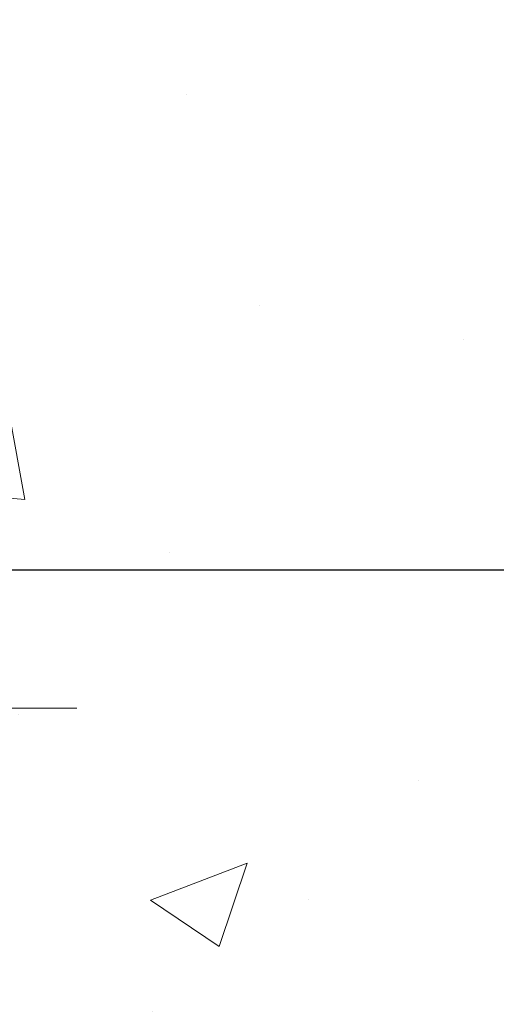
# Model space of a CAD drawing. Extents: x -7 to 3254, y -7 to 1977.
# Drawn here: x 21 to 21, y 16 to 18 of the extents above; entities that cross this region are included whole.
import ezdxf

# ---------------------------------------------------------------- set-up
doc = ezdxf.new("R2010")
doc.units = 0
doc.header["$LTSCALE"] = 5
doc.header["$MEASUREMENT"] = 0
doc.linetypes.add('CENTERX2', pattern=[4, 2.5, -0.5, 0.5, -0.5])
doc.layers.get('DEFPOINTS').update_dxf_attribs({"linetype": 'CONTINUOUS'})
for name, color, linetype, lineweight in [('CENTERLINE - L', 1, 'CENTERX2', 18), ('CONCRETE - H', 130, 'CONTINUOUS', 9), ('DIMS', 50, 'CONTINUOUS', 25), ('MIG FOOT - H', 251, 'CONTINUOUS', 20)]:
    doc.layers.add(name, color=color, linetype=linetype, lineweight=lineweight)
doc.dimstyles.get("Standard").update_dxf_attribs({"dimtxt": 0.18, "dimasz": 0.18, "dimexe": 0.18, "dimexo": 0.0625, "dimgap": 0.09, "dimtad": 0, "dimtih": 1, "dimtoh": 1, "dimdec": 4, "dimzin": 0, "dimdsep": 46, "dimtxsty": 'Standard', "dimcen": 0.09, "dimadec": 0, "dimazin": 0, "dimtfac": 1, "dimtdec": 4, "dimtofl": 0, "dimtmove": 0, "dimatfit": 3, "dimfxl": 1, "dimtolj": 1, "dimtzin": 0, "dimarcsym": 0})

# ---------------------------------------------------------------- blocks, each defined once
blk = doc.blocks.new('*D25')
at = {"layer": 'DEFPOINTS', "color": 0, "transparency": 16777216}
for p in [(33.07852855047287, 18.00586430308266), (19.57852855047264, 17.2804706022992), (33.07852855047287, 16.72983656282975)]:
    blk.add_point(p, dxfattribs=at)
at = {"layer": 'DIMS', "color": 0, "lineweight": -2, "transparency": 16777216}
for p, q in [((33.07852855047287, 17.70586430308266), (33.07852855047287, 16.42983656282975)), ((19.57852855047264, 16.9804706022992), (19.57852855047264, 16.42983656282975)), ((19.87852855047264, 16.72983656282975), (22.3909683991114, 16.72983656282975)), ((32.77852855047287, 16.72983656282975), (25.4909683991114, 16.72983656282975))]:
    blk.add_line(p, q, dxfattribs=at)
at = {"layer": 'DIMS', "color": 0, "transparency": 16777216}
for points in [[(19.87852855047264, 16.77983656282975), (19.87852855047264, 16.67983656282975), (19.57852855047264, 16.72983656282975)], [(32.77852855047287, 16.77983656282975), (32.77852855047287, 16.67983656282975), (33.07852855047287, 16.72983656282975)]]:
    blk.add_solid(points, dxfattribs=at)
at = {"layer": 'DIMS', "color": 0, "transparency": 16777216, "insert": (23.9409683991114, 16.72983656282975), "char_height": 0.3, "attachment_point": 5}
blk.add_mtext('\\A1;13 1/2 IN\\P [342.9mm]', dxfattribs=at)

msp = doc.modelspace()

# ---------------------------------------------------------------- hatches: boundary and pattern name
at = {"layer": 'CONCRETE - H'}
h = msp.add_hatch(dxfattribs=at)
h.set_pattern_fill('AR-CONC', color=256, scale=0.21)
h.set_pattern_definition([(49.99999999999999, (0, 0), (1.506246383461582, -0.1317794834634497), [0.1575, -1.7325]), (355, (0, 0), (-0.2913778005873, 1.579603480770025), [0.126, -1.386]), (100.45144446, (0.1255205301, -0.0109816224), (1.214868578126935, 1.447823981034122), [0.1338544032, -1.4723984352]), (46.18420000000002, (0, 0.42), (2.241206794410302, -0.3475904896654607), [0.23625, -2.598749999999999]), (96.63563549, (0.1867671645, 0.3910340553), (1.96279008591588, 2.045649061626556), [0.2007817182, -2.208598895999999]), (351.1841639899999, (0, 0.42), (1.962790084615023, 2.045649060566979), [0.189, -2.0790000021]), (21, (0.21, 0.315), (1.25350480944877, -0.8454996703972115), [0.1575, -1.7325]), (326.0000000000001, (0.21, 0.315), (0.5109621970353216, 1.522815094598391), [0.126, -1.386]), (71.45144474, (0.3144587334, 0.2445416946), (1.764466991132939, 0.677315420893343), [0.133854399, -1.4723984352]), (37.50000000000001, (0, 0), (0.0255356961663104, 0.6990770930457542), [0, -1.3692, 0, -1.407, 0, -1.39125]), (7.499999999999999, (0, 0), (0.552446028628512, 0.8282645949529565), [0, -0.8021999999999999, 0, -1.3377, 0, -0.53025]), (327.5, (-0.4683, 0), (1.121027115962059, -0.04736523064219748), [0, -0.525, 0, -1.638, 0, -2.1735]), (317.5, (-0.6783, 0), (1.224690955619011, 0.2102204628978672), [0, -0.6825, 0, -1.0878, 0, -1.5435])])
edge = h.paths.add_edge_path()
edge.add_spline(control_points=[(37.20244940002402, 18.50586430308277), (37.74880312480771, 14.08580264304891), (28.50148101237084, 18.79804964711018), (20.24732072703561, 16.96336425200608), (23.42913475848139, 12.9024663587288), (25.83929699947975, 12.94972420951442), (26.6897438003931, 11.82270259829917)], knot_values=[0, 0, 0, 0, 12.33789151148918, 15.9861299185969, 19.22469960443546, 23.09988149730038, 23.09988149730038, 23.09988149730038, 23.09988149730038], degree=3, periodic=0)
edge.add_line((26.68974380039356, 11.82270259829906), (26.19674214837153, 11.8227025982971))
edge.add_line((26.19674214837153, 11.8227025982971), (26.19674366435044, 12.01955260681012))
edge.add_line((26.19674366435044, 12.01955260681012), (25.52705996435054, 12.01955260681012))
edge.add_arc((25.52705996435055, 12.05892260681009), 0.0393699999999626, 240.0000000001857, 269.9999999999949, ccw=False)
edge.add_line((25.50737496435067, 12.02482718666306), (25.3716140567326, 12.10320878322176))
edge.add_arc((25.31649605667376, 12.00774160666771), 0.1102360001527988, 60.00000001054048, 90.00078790781053)
edge.add_line((25.31649454075398, 12.11797760681009), (24.40853811570395, 12.11797760681009))
edge.add_arc((24.408538115704, 12.15734760681016), 0.03937000000007806, 239.99999999981702, 269.99999999992247, ccw=False)
edge.add_line((24.38885311570385, 12.12325218666317), (23.70876592954494, 12.51590018948082))
edge.add_arc((23.64876598881746, 12.41197710680566), 0.1200000000000362, 60.00003267865597, 89.99999999992366)
edge.add_line((23.64876598881762, 12.5319771068057), (23.43732460625779, 12.53197710680578))
edge.add_arc((23.43732460625779, 12.57134710680577), 0.03936999999998925, 224.9999999999653, 269.9999999999949, ccw=False)
edge.add_line((23.40948581228247, 12.54350831283048), (23.2930177721708, 12.65997635293292))
edge.add_arc((23.04331731382082, 12.41027286262746), 0.3531319186521052, 45.00034785117902, 76.09825249696257)
edge.add_arc((22.75403272076547, 11.24150308926144), 1.557170273068948, 76.09805657209944, 103.902058355071)
edge.add_arc((22.46474812767653, 12.41027286265567), 0.3531319186166479, 103.9022542816217, 134.9999999999523)
edge.add_line((22.21504615336949, 12.65997483696313), (22.09857962923667, 12.54350831283048))
edge.add_arc((22.06995223303979, 12.57252733343496), 0.04076311285777925, 275.8582369575036, 314.61076365596216, ccw=False)
edge.add_line((22.07411282076015, 12.53197710680578), (20.35983573277741, 12.53197710680578))
edge.add_arc((20.35983573277734, 12.57134710680579), 0.03937000000000523, 179.9999999999793, 270.0000000001034, ccw=False)
edge.add_line((20.32046573277734, 12.5713471068058), (20.32046573277171, 15.85957923240838))
edge.add_arc((20.35983573277151, 15.85957923240859), 0.03936999999980273, 107.302377237223, 180.0000000003128, ccw=False)
edge.add_arc((20.22052369200334, 16.30679334624513), 0.4290404058598294, 287.3023772371776, 306.9749010396643)
edge.add_arc((20.14403735219464, 16.36890143838424), 0.5251995961844813, 309.5666441756448, 345.6920565175254)
edge.add_arc((19.07408716579573, 16.65575646520089), 1.632909065609154, 345.2170686115439, 355.1808035833623)
edge.add_arc((19.34325363797308, 16.42182854076242), 1.361411651893492, 4.074979495413285, 18.33505396016168)
edge.add_arc((20.20878301570509, 16.71438344553274), 0.4478254090913668, 17.64025593849192, 71.87109708272702)
edge.add_arc((20.37886078426879, 17.19156700977906), 0.06004988997896392, 193.4822306558964, 239.21539210707408, ccw=False)
edge.add_line((20.32046573277171, 17.17756675095507), (20.32046573277171, 17.36680179981374))
edge.add_line((20.32046573277171, 17.36680179981374), (20.22204073277203, 17.36680179981374))
edge.add_line((20.22204073277203, 17.36680179981374), (20.22204073277203, 17.37135435593385))
edge.add_arc((20.26141073277188, 17.37135435593397), 0.03936999999985247, 122.90315213922031, 180.0000000001758, ccw=False)
edge.add_line((20.24002413613619, 17.40440901346253), (20.55524207659192, 17.6083572449356))
edge.add_arc((20.37426998966481, 17.80950723917539), 0.2705775608386991, 311.9773110941365, 358.5307111491565)
edge.add_line((20.6447585879821, 17.80256932812321), (20.93267126819404, 17.80256932812318))
edge.add_arc((20.93387510973754, 17.88010564406004), 0.07754566089422071, 269.1104878120873, 360.8895121878917)
edge.add_line((21.0114114256744, 17.88130948560351), (21.01140990966354, 18.00586430308266))
edge.add_line((21.01140990966354, 18.00586430308266), (33.07852855047287, 18.00586430308266))
edge.add_line((33.07852855047287, 18.00586430308266), (33.07852855047287, 18.50586430308266))
edge.add_line((33.07852855047287, 18.50586430308266), (37.20244940002414, 18.50586430308257))
at = {"layer": 'MIG FOOT - H'}
h = msp.add_hatch(dxfattribs=at)
h.set_pattern_fill('ANSI31', color=256, scale=1.9685, style=0)
h.set_pattern_definition([(45, (-930.6299211576752, -449.0568024223697), (-0.1739924623457148, 0.1739924623457148), [])])
h.paths.add_polyline_path([(19.98052970476039, 17.26869949986619), (19.81652970476051, 17.26869949986619), (19.81652970476108, 16.64382050130021), (19.98052970476095, 16.64382050130021)])
edge = h.paths.add_edge_path()
edge.add_line((19.98052970476095, 16.33119949986619), (19.81652970476097, 16.33119949986619))
edge.add_line((19.81652970476097, 16.33119949986619), (19.81652970476119, 12.42702949986639))
edge.add_arc((20.17085970476109, 12.42702949986634), 0.3543299999998908, 179.9999999999908, 270.0000000000184)
edge.add_line((20.1708597047612, 12.07269949986639), (22.53527967376107, 12.07269949986639))
edge.add_line((22.53527967376107, 12.07269949986639), (22.53527967376107, 12.23669949986643))
edge.add_line((22.53527967376107, 12.23669949986643), (20.1708597047612, 12.23669949986638))
edge.add_arc((20.1708597047612, 12.42702949986639), 0.1903300000000172, 180, 270, ccw=False)
edge.add_line((19.98052970476118, 12.42702949986639), (19.98052970476095, 16.33119949986619))
h.paths.add_polyline_path([(23.50402970476097, 12.23669949986638), (22.97278273576097, 12.23669949986621), (22.97278273576109, 12.07269949986633), (23.50402970476108, 12.07269949986633)])

# ---------------------------------------------------------------- linework, layer by layer
at = {"layer": 'CENTERLINE - L', "ltscale": 0.03}
msp.add_line((20.80919457644012, 16.51869949986619), (19.52952623023504, 16.51869949986619), dxfattribs=at)

# ---------------------------------------------------------------- dimensions: what is measured, and where the dimension line sits
at = {"layer": 'DIMS'}
dim = msp.add_linear_dim(base=(33.07852855047287, 16.72983656282975), p1=(19.57852855047264, 17.2804706022992), p2=(33.07852855047287, 18.00586430308266), text='<>\\P[]', dimstyle='Standard', override={"dimtxt": 0.3, "dimasz": 0.3, "dimexe": 0.3, "dimexo": 0.3, "dimgap": 0.3, "dimlunit": 5, "dimpost": ' IN', "dimfrac": 2}, dxfattribs=at)
dim.commit()
dim.dimension.update_dxf_attribs({"geometry": '*D25', "text_midpoint": (23.9409683991114, 16.72983656282975), "dimtype": 160})

doc.saveas('drawing.dxf')
